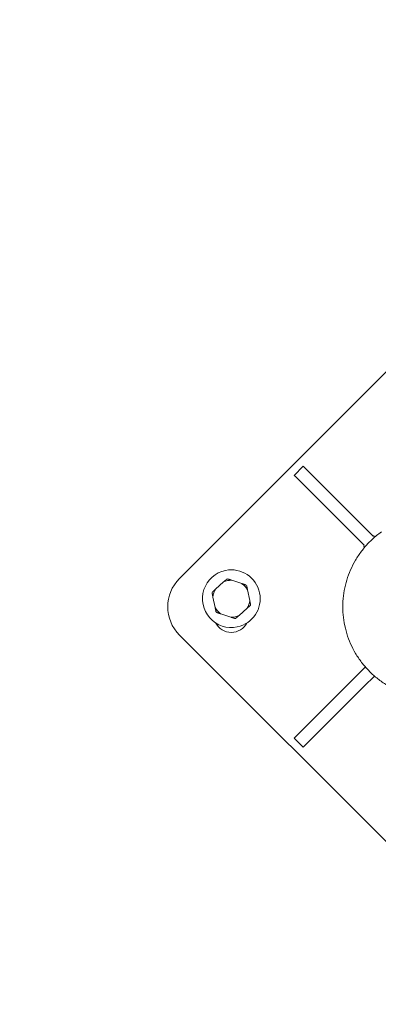
# Model space of a CAD drawing. Units: millimetres. Extents: x -3711 to 12993, y 12913 to 27163.
# Drawn here: x 2387 to 2611, y 19647 to 20261 of the extents above; entities that cross this region are included whole.
import ezdxf

# ---------------------------------------------------------------- set-up
doc = ezdxf.new("R2010")
doc.units = ezdxf.units.MM
doc.styles.get("Standard").update_dxf_attribs({"font": 'arial.ttf'})
doc.dimstyles.new('OLCU', dxfattribs={"dimtxt": 300, "dimasz": 225, "dimexe": 0.18, "dimexo": 0.0625, "dimgap": 80, "dimtad": 1, "dimdec": 0, "dimlfac": 0.1, "dimrnd": 5, "dimzin": 0, "dimdsep": 46, "dimtxsty": 'Standard', "dimcen": 0.09, "dimse1": 1, "dimse2": 1, "dimadec": 0, "dimazin": 0, "dimtfac": 1, "dimtdec": 0, "dimtofl": 0, "dimtmove": 0, "dimatfit": 3, "dimfxl": 1, "dimtolj": 1, "dimtzin": 0, "dimarcsym": 0})

# ---------------------------------------------------------------- blocks, each defined once
blk = doc.blocks.new('*D10')
at = {"color": 0, "lineweight": -2, "transparency": 16777216}
blk.add_line((-1936.04, 26850.02), (12893.21, 26850.02), dxfattribs=at)
at = {"color": 0, "transparency": 16777216}
for points in [[(-1936.04, 26866.69), (-1936.04, 26833.36), (-2036.04, 26850.02)], [(12893.21, 26866.69), (12893.21, 26833.36), (12993.21, 26850.02)]]:
    blk.add_solid(points, dxfattribs=at)
at = {"layer": 'Defpoints', "color": 0, "transparency": 16777216}
for p in [(12993.21, 26850.02), (-2036.04, 23188.61), (12993.21, 18692.93)]:
    blk.add_point(p, dxfattribs=at)
at = {"color": 0, "transparency": 16777216, "insert": (5478.58, 27032.14), "char_height": 200, "attachment_point": 5}
blk.add_mtext('\\A1;1505', dxfattribs=at)
blk = doc.blocks.new('*D11')
at = {"color": 0, "lineweight": -2, "transparency": 16777216}
blk.add_line((-3397.68, 25931.14), (-3397.68, 13013.41), dxfattribs=at)
at = {"color": 0, "transparency": 16777216}
for points in [[(-3414.35, 25931.14), (-3381.01, 25931.14), (-3397.68, 26031.14)], [(-3414.35, 13013.41), (-3381.01, 13013.41), (-3397.68, 12913.41)]]:
    blk.add_solid(points, dxfattribs=at)
at = {"layer": 'Defpoints', "color": 0, "transparency": 16777216}
for p in [(7125.25, 26031.14), (-3397.68, 12913.41), (7199.22, 12913.41)]:
    blk.add_point(p, dxfattribs=at)
at = {"color": 0, "transparency": 16777216, "insert": (-3579.86, 19472.27), "char_height": 200, "attachment_point": 5, "rotation": 90}
blk.add_mtext('\\A1;1310', dxfattribs=at)

msp = doc.modelspace()

# ---------------------------------------------------------------- linework, layer by layer
at = {"color": 0, "linetype": 'Continuous', "lineweight": 0}
for p, q in [((2628.16, 20054.32), (2486.74, 19912.9)), ((2558.29, 19977.11), (2563.95, 19982.77)), ((2563.95, 19982.77), (2564.69, 19982.03)), ((2559.03, 19976.37), (2558.29, 19977.11)), ((2559.03, 19976.37), (2596.27, 19939.14)), ((2601.93, 19944.8), (2564.69, 19982.03)), ((2601.93, 19944.8), (2607.5, 19939.22)), ((2601.84, 19933.56), (2596.27, 19939.14)), ((2608.71, 19939.07), (2608.79, 19938.99)), ((2601.99, 19932.35), (2602.07, 19932.28)), ((2514.26, 19910.67), (2509.25, 19906.22)), ((2525.71, 19909.61), (2519.34, 19911.72)), ((2530.51, 19899.16), (2529.16, 19905.73)), ((2507.61, 19901.29), (2508.97, 19894.72)), ((2512.42, 19890.84), (2518.78, 19888.73)), ((2523.87, 19889.78), (2528.88, 19894.23)), ((2486.74, 19877.55), (2628.16, 19736.13)), ((2596.27, 19851.31), (2602.6, 19857.64)), ((2603.03, 19857.21), (2602.6, 19857.64)), ((2596.27, 19851.31), (2559.03, 19814.08)), ((2608.26, 19851.98), (2601.93, 19845.65)), ((2608.26, 19851.98), (2607.83, 19852.41)), ((2564.69, 19808.42), (2601.93, 19845.65)), ((2558.29, 19813.34), (2559.03, 19814.08)), ((2563.95, 19807.68), (2558.29, 19813.34)), ((2564.69, 19808.42), (2563.95, 19807.68))]:
    msp.add_line(p, q, dxfattribs=at)
for centre, radius, start, end in [((2608.01, 19938.37), 0.99, 45, 135), ((2602.69, 19933.05), 0.99, 135, 225), ((2519.06, 19900.22), 18, 101.64602, 281.64602), ((2519.06, 19900.22), 18, 281.64602, 101.64602), ((2504.42, 19895.22), 25, 135, 225), ((2519.06, 19900.22), 11.5, 88.60344, 114.68859), ((2519.06, 19900.22), 12.5, 100.00365, 103.28838), ((2519.06, 19900.22), 11.5, 28.60344, 54.68859), ((2519.06, 19900.22), 12.5, 40.00365, 43.28838), ((2519.06, 19900.22), 12.5, 160.00365, 163.28838), ((2519.06, 19900.22), 11.5, 148.60344, 174.68859), ((2519.06, 19900.22), 11.5, 328.60344, 354.68859), ((2519.06, 19900.22), 12.5, 340.00365, 343.28838), ((2519.06, 19900.22), 11.5, 208.60344, 234.68859), ((2519.06, 19900.22), 12.5, 220.00365, 223.28838), ((2519.06, 19890.22), 11, 207.91634, 332.08366), ((2519.06, 19900.22), 11.5, 268.60344, 294.68859), ((2519.06, 19900.22), 12.5, 280.00365, 283.28838)]:
    msp.add_arc(centre, radius, start, end, dxfattribs=at)
msp.add_open_spline([(2679.03, 19848.58), (2677.19, 19847.27), (2675.27, 19846.07), (2671.32, 19843.9), (2669.27, 19842.94), (2665.08, 19841.26), (2662.93, 19840.54), (2658.58, 19839.36), (2656.36, 19838.9), (2651.89, 19838.25), (2649.64, 19838.05), (2645.13, 19837.93), (2642.87, 19838.01), (2638.37, 19838.42), (2636.13, 19838.76), (2631.72, 19839.7), (2629.54, 19840.3), (2625.27, 19841.75), (2623.17, 19842.61), (2619.1, 19844.55), (2617.12, 19845.65), (2613.31, 19848.06), (2611.47, 19849.38), (2607.97, 19852.23), (2606.3, 19853.76), (2603.16, 19857), (2601.68, 19858.72), (2598.94, 19862.31), (2597.68, 19864.19), (2595.39, 19868.07), (2594.35, 19870.09), (2592.54, 19874.22), (2591.75, 19876.34), (2590.43, 19880.65), (2589.9, 19882.86), (2589.1, 19887.3), (2588.83, 19889.54), (2588.56, 19894.05), (2588.56, 19896.31), (2588.82, 19900.82), (2589.08, 19903.07), (2589.88, 19907.51), (2590.41, 19909.71), (2591.72, 19914.03), (2592.5, 19916.15), (2594.32, 19920.28), (2595.34, 19922.3), (2597.63, 19926.19), (2598.89, 19928.07), (2601.62, 19931.66), (2603.1, 19933.38), (2606.23, 19936.62), (2607.9, 19938.16), (2610.62, 19940.38), (2611.62, 19941.14), (2612.65, 19941.87)], degree=3, knots=[0, 0, 0, 0, 6.765589, 6.765589, 13.535104, 13.535104, 20.301025, 20.301025, 27.073199, 27.073199, 33.839211, 33.839211, 40.608435, 40.608435, 47.378253, 47.378253, 54.144074, 54.144074, 60.916229, 60.916229, 67.682367, 67.682367, 74.45128, 74.45128, 81.221399, 81.221399, 87.987133, 87.987133, 94.759249, 94.759249, 101.525525, 101.525525, 108.294142, 108.294142, 115.06454, 115.06454, 121.830201, 121.830201, 128.602257, 128.602257, 135.368686, 135.368686, 142.137019, 142.137019, 148.907677, 148.907677, 155.673278, 155.673278, 162.445254, 162.445254, 169.211848, 169.211848, 175.979911, 175.979911, 179.755647, 179.755647, 179.755647, 179.755647], dxfattribs=at)
for points in [[(2516.19, 19912.39), (2515.18, 19911.5), (2514.26, 19910.67)], [(2519.34, 19911.72), (2518.17, 19912.11), (2516.89, 19912.53)], [(2528.16, 19908.79), (2526.89, 19909.22), (2525.71, 19909.61)], [(2507.09, 19903.82), (2507.36, 19902.5), (2507.61, 19901.29)], [(2509.25, 19906.22), (2508.32, 19905.39), (2507.32, 19904.5)], [(2529.16, 19905.73), (2528.91, 19906.94), (2528.64, 19908.26)], [(2531.04, 19896.63), (2530.76, 19897.95), (2530.51, 19899.16)], [(2508.97, 19894.72), (2509.22, 19893.51), (2509.49, 19892.19)], [(2509.96, 19891.65), (2511.24, 19891.23), (2512.42, 19890.84)], [(2528.88, 19894.23), (2529.8, 19895.06), (2530.81, 19895.95)], [(2518.78, 19888.73), (2519.96, 19888.34), (2521.23, 19887.91)], [(2521.94, 19888.06), (2522.94, 19888.95), (2523.87, 19889.78)]]:
    msp.add_rational_spline(points, [1, 1.00584268961, 1], degree=2, dxfattribs=at)

# ---------------------------------------------------------------- dimensions: what is measured, and where the dimension line sits
dim = msp.add_linear_dim(base=(12993.21, 26850.02), p1=(-2036.04, 23188.61), p2=(12993.21, 18692.93), dimstyle='OLCU', override={"dimtxt": 200, "dimasz": 100})
dim.commit()
dim.dimension.update_dxf_attribs({"geometry": '*D10', "text_midpoint": (5478.58, 27032.14)})
dim = msp.add_linear_dim(base=(-3397.68, 12913.41), p1=(7125.25, 26031.14), p2=(7199.22, 12913.41), angle=90, dimstyle='OLCU', override={"dimtxt": 200, "dimasz": 100})
dim.commit()
dim.dimension.update_dxf_attribs({"geometry": '*D11', "text_midpoint": (-3579.86, 19472.27)})

doc.saveas('drawing.dxf')
